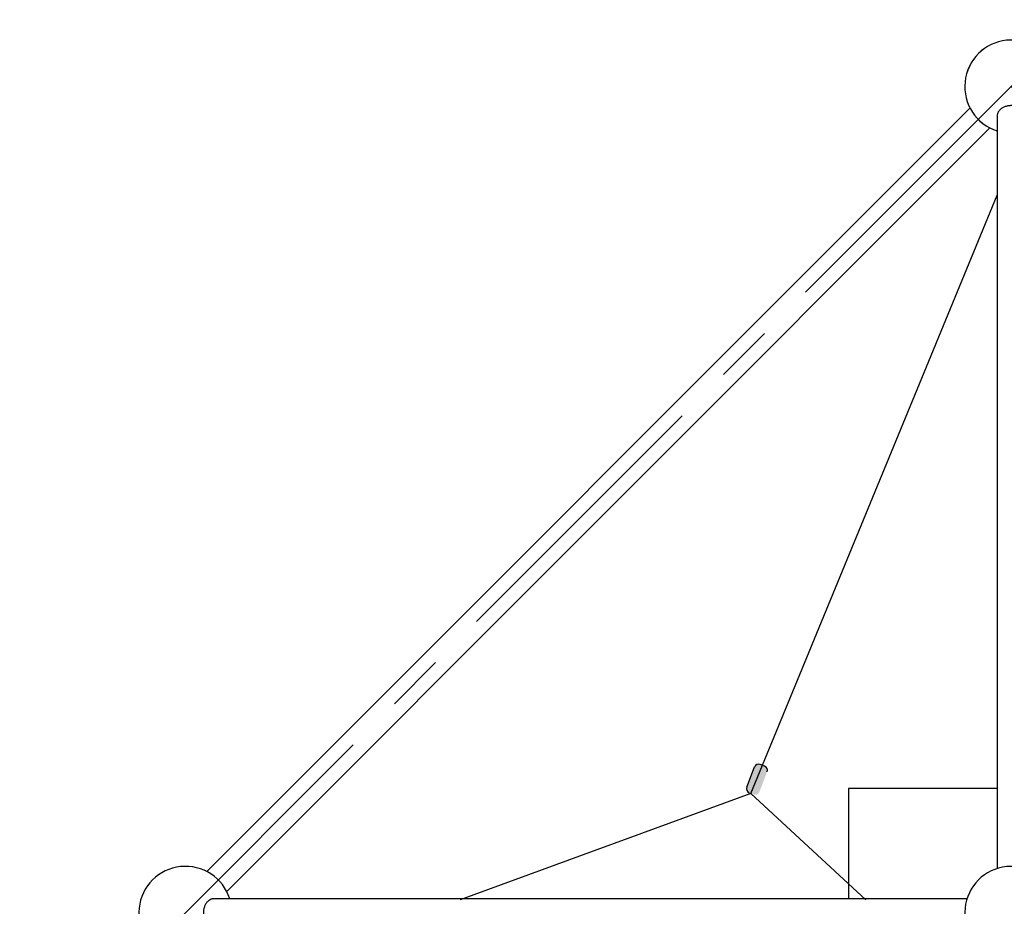
# Model space of a CAD drawing. Units: millimetres. Extents: x 0 to 42050, y 0 to 29700.
# Drawn here: x 7206 to 9322, y 16883 to 18787 of the extents above; entities that cross this region are included whole.
import ezdxf

# ---------------------------------------------------------------- set-up
doc = ezdxf.new("R2010")
doc.units = ezdxf.units.MM
doc.header["$LTSCALE"] = 500
doc.header["$MEASUREMENT"] = 0
doc.linetypes.add('CENTER', pattern=[2, 1.25, -0.25, 0.25, -0.25])
doc.linetypes.add('CENTER2', pattern=[28.575, 19.05, -3.175, 3.175, -3.175])
doc.layers.add('CL', color=1, linetype='CENTER2', true_color=0xff0000)
doc.styles.add('Arial', font='txt')
doc.dimstyles.new('DYNAMO (STANDARD) 01', dxfattribs={"dimscale": 50, "dimtxt": 3.2, "dimasz": 3, "dimexe": 1.25, "dimexo": 0.625, "dimtad": 1, "dimtoh": 1, "dimdec": 0, "dimzin": 1, "dimdsep": 46, "dimtxsty": 'Arial', "dimcen": 0, "dimadec": 0, "dimazin": 0, "dimtfac": 1, "dimtdec": 4, "dimtix": 1, "dimtmove": 1, "dimatfit": 3, "dimfxl": 0, "dimtolj": 1, "dimtzin": 1, "dimarcsym": 0})

# ---------------------------------------------------------------- blocks, each defined once
blk = doc.blocks.new('frame')
at = {"color": 0, "linetype": 'ByBlock', "lineweight": -2}
for p, q in [((30990.1, -15817.5), (29349.9, -17457.7)), ((31048.6, -15834.4), (31048.6, -17451.2)), ((31032.8, -15860.3), (29392.6, -17500.5)), ((30983.5, -17516.2), (29364.9, -17516.2))]:
    blk.add_line(p, q, dxfattribs=at)
for centre, start, end in [((31078.8, -15771.5), 17.6078, 252.3922), ((29303.8, -17546.5), 17.6078, 252.3922), ((31078.8, -17546.5), 17.6078, 252.3922), ((31078.8, -22871.5), 107.6078, 342.3922)]:
    blk.add_arc(centre, 100, start, end, dxfattribs=at)
for points in [[(31109.1, -15834.4), (31109.1, -15812.4), (31078.8, -15812.4), (31048.6, -15812.4), (31048.6, -15834.4)], [(29364.9, -17516.2), (29342.5, -17516.2), (29342.5, -17546.5), (29342.5, -17576.7), (29364.9, -17576.7)]]:
    blk.add_rational_spline(points, [1, 0.707106781187, 1, 0.707106781187, 1], degree=2, knots=[3.141593, 3.141593, 3.141593, 4.712389, 4.712389, 6.283185, 6.283185, 6.283185], dxfattribs=at)
at = {"layer": 'CL', "linetype": 'CENTER'}
blk.add_lwpolyline([(31078.8, -22871.5), (34628.8, -19321.5), (31078.8, -15771.5), (27528.8, -19321.5)], close=True, dxfattribs=at)
blk = doc.blocks.new('3')
at = {"color": 8, "true_color": 0x808080}
for p, q in [((37683.8, 14244.1), (37406.9, 14244.1)), ((37406.9, 13544.1), (37683.8, 13544.1))]:
    blk.add_line(p, q, dxfattribs=at)
for points in [[(37321.3, 14244.1), (37281.5, 14244.1), (37281.5, 13924.4)], [(37981.5, 13924.4), (37981.5, 14244.1), (37744.3, 14244.1)], [(37281.5, 13863.9), (37281.5, 13544.1), (37321.3, 13544.1)], [(37744.3, 13544.1), (37981.5, 13544.1), (37981.5, 13863.9)]]:
    blk.add_lwpolyline(points, dxfattribs=at)
blk = doc.blocks.new('Net')
at = {"linetype": 'ByBlock', "lineweight": -2, "extrusion": (0, 0, -1)}
blk.add_hatch(color=0, dxfattribs=at).paths.add_polyline_path([(-23175.8, -9582.2), (-23192.5, -9539.1), (-23192.5, -9538.9), (-23192.6, -9538.7), (-23192.7, -9538.5), (-23192.8, -9538.3), (-23192.9, -9538.1), (-23193, -9538), (-23193.1, -9537.8), (-23193.2, -9537.6), (-23193.4, -9537.4), (-23193.5, -9537.2), (-23193.6, -9537), (-23193.8, -9536.8), (-23193.9, -9536.6), (-23194, -9536.5), (-23194.2, -9536.3), (-23194.4, -9536.1), (-23194.5, -9535.9), (-23194.7, -9535.8), (-23194.9, -9535.6), (-23195, -9535.4), (-23195.2, -9535.3), (-23195.4, -9535.1), (-23195.6, -9535), (-23195.8, -9534.8), (-23196, -9534.7), (-23196.2, -9534.6), (-23196.4, -9534.4), (-23196.6, -9534.3), (-23196.8, -9534.2), (-23197, -9534.1), (-23197.3, -9534), (-23197.5, -9533.9), (-23197.7, -9533.8), (-23197.9, -9533.7), (-23198.2, -9533.6), (-23198.4, -9533.5), (-23198.6, -9533.5), (-23198.9, -9533.4), (-23199.1, -9533.3), (-23199.3, -9533.3), (-23199.6, -9533.2), (-23199.8, -9533.2), (-23200.1, -9533.1), (-23200.3, -9533.1), (-23200.5, -9533.1), (-23200.8, -9533.1), (-23201, -9533.1), (-23201.2, -9533.1), (-23201.5, -9533.1), (-23201.7, -9533.1), (-23201.9, -9533.1), (-23202.2, -9533.1), (-23202.4, -9533.1), (-23202.6, -9533.2), (-23202.9, -9533.2), (-23203.1, -9533.2), (-23203.3, -9533.3), (-23203.5, -9533.3), (-23203.7, -9533.4), (-23203.9, -9533.4), (-23204.1, -9533.5), (-23204.3, -9533.6), (-23204.5, -9533.6), (-23204.7, -9533.7), (-23214.1, -9537.3), (-23214.3, -9537.4), (-23214.5, -9537.5), (-23214.7, -9537.6), (-23214.9, -9537.7), (-23215.1, -9537.8), (-23215.3, -9537.9), (-23215.5, -9538), (-23215.7, -9538.1), (-23215.8, -9538.2), (-23216, -9538.3), (-23216.2, -9538.5), (-23216.4, -9538.6), (-23216.6, -9538.8), (-23216.8, -9538.9), (-23216.9, -9539.1), (-23217.1, -9539.2), (-23217.3, -9539.4), (-23217.5, -9539.5), (-23217.6, -9539.7), (-23217.8, -9539.9), (-23217.9, -9540.1), (-23218.1, -9540.3), (-23218.2, -9540.5), (-23218.4, -9540.6), (-23218.5, -9540.8), (-23218.7, -9541.1), (-23218.8, -9541.3), (-23218.9, -9541.5), (-23219, -9541.7), (-23219.1, -9541.9), (-23219.2, -9542.1), (-23219.4, -9542.3), (-23219.4, -9542.6), (-23219.5, -9542.8), (-23219.6, -9543), (-23219.7, -9543.3), (-23219.8, -9543.5), (-23219.8, -9543.7), (-23219.9, -9544), (-23220, -9544.2), (-23220, -9544.4), (-23220, -9544.7), (-23220.1, -9544.9), (-23220.1, -9545.2), (-23220.1, -9545.4), (-23220.1, -9545.6), (-23220.2, -9545.9), (-23220.2, -9546.1), (-23220.2, -9546.3), (-23220.2, -9546.6), (-23220.1, -9546.8), (-23220.1, -9547), (-23220.1, -9547.3), (-23220.1, -9547.5), (-23220, -9547.7), (-23220, -9547.9), (-23220, -9548.2), (-23219.9, -9548.4), (-23219.8, -9548.6), (-23219.8, -9548.8), (-23219.7, -9549), (-23219.7, -9549.2), (-23219.6, -9549.4), (-23219.5, -9549.6), (-23202.8, -9592.6), (-23202.8, -9592.8), (-23202.7, -9593), (-23202.6, -9593.2), (-23202.5, -9593.4), (-23202.4, -9593.6), (-23202.3, -9593.8), (-23202.2, -9594), (-23202.1, -9594.2), (-23201.9, -9594.4), (-23201.8, -9594.6), (-23201.7, -9594.8), (-23201.6, -9595), (-23201.4, -9595.1), (-23201.3, -9595.3), (-23201.1, -9595.5), (-23201, -9595.7), (-23200.8, -9595.8), (-23200.6, -9596), (-23200.5, -9596.2), (-23200.3, -9596.3), (-23200.1, -9596.5), (-23199.9, -9596.6), (-23199.7, -9596.8), (-23199.5, -9596.9), (-23199.3, -9597.1), (-23199.1, -9597.2), (-23198.9, -9597.3), (-23198.7, -9597.5), (-23198.5, -9597.6), (-23198.3, -9597.7), (-23198, -9597.8), (-23197.8, -9597.9), (-23197.6, -9598), (-23197.4, -9598.1), (-23197.1, -9598.2), (-23196.9, -9598.3), (-23196.7, -9598.3), (-23196.4, -9598.4), (-23196.2, -9598.4), (-23196, -9598.5), (-23195.7, -9598.6), (-23195.5, -9598.6), (-23195.2, -9598.6), (-23195, -9598.7), (-23194.8, -9598.7), (-23194.5, -9598.7), (-23194.3, -9598.7), (-23194.1, -9598.7), (-23193.8, -9598.7), (-23193.6, -9598.7), (-23193.4, -9598.7), (-23193.1, -9598.7), (-23192.9, -9598.6), (-23192.7, -9598.6), (-23192.5, -9598.6), (-23192.2, -9598.5), (-23192, -9598.5), (-23191.8, -9598.5), (-23191.6, -9598.4), (-23191.4, -9598.3), (-23191.2, -9598.3), (-23191, -9598.2), (-23190.8, -9598.1), (-23190.6, -9598.1), (-23181.2, -9594.4), (-23181, -9594.4), (-23180.8, -9594.3), (-23180.6, -9594.2), (-23180.4, -9594.1), (-23180.2, -9594), (-23180, -9593.9), (-23179.8, -9593.8), (-23179.7, -9593.7), (-23179.5, -9593.6), (-23179.3, -9593.4), (-23179.1, -9593.3), (-23178.9, -9593.2), (-23178.7, -9593), (-23178.5, -9592.9), (-23178.4, -9592.7), (-23178.2, -9592.6), (-23178, -9592.4), (-23177.9, -9592.2), (-23177.7, -9592.1), (-23177.5, -9591.9), (-23177.4, -9591.7), (-23177.2, -9591.5), (-23177.1, -9591.3), (-23176.9, -9591.1), (-23176.8, -9590.9), (-23176.7, -9590.7), (-23176.5, -9590.5), (-23176.4, -9590.3), (-23176.3, -9590.1), (-23176.2, -9589.9), (-23176.1, -9589.7), (-23176, -9589.4), (-23175.9, -9589.2), (-23175.8, -9589), (-23175.7, -9588.7), (-23175.6, -9588.5), (-23175.5, -9588.3), (-23175.5, -9588), (-23175.4, -9587.8), (-23175.4, -9587.6), (-23175.3, -9587.3), (-23175.3, -9587.1), (-23175.2, -9586.9), (-23175.2, -9586.6), (-23175.2, -9586.4), (-23175.2, -9586.1), (-23175.2, -9585.9), (-23175.1, -9585.7), (-23175.2, -9585.4), (-23175.2, -9585.2), (-23175.2, -9585), (-23175.2, -9584.7), (-23175.2, -9584.5), (-23175.2, -9584.3), (-23175.3, -9584.1), (-23175.3, -9583.8), (-23175.4, -9583.6), (-23175.4, -9583.4), (-23175.5, -9583.2), (-23175.5, -9583), (-23175.6, -9582.8), (-23175.6, -9582.6), (-23175.7, -9582.4)], flags=0)
at = {"color": 1, "true_color": 0xff0000}
for p, q in [((23184.7, -9596.4), (23714.2, -8310.9)), ((23184.7, -9596.4), (22559.8, -9824.4)), ((23431.3, -9824.4), (23184.7, -9596.4))]:
    blk.add_line(p, q, dxfattribs=at)
at = {"color": 0, "linetype": 'ByBlock', "lineweight": -2}
for p, q in [((23175.8, -9582.2), (23192.5, -9539.1)), ((23214.1, -9537.3), (23204.7, -9533.7))]:
    blk.add_line(p, q, dxfattribs=at)
for centre, start, end in [((23201.3, -9542.6), 68.8178, 158.8178), ((23210.7, -9546.2), 338.8178, 68.8178), ((23184.6, -9585.6), 158.8178, 248.8178)]:
    blk.add_arc(centre, 9.49, start, end, dxfattribs=at)
blk = doc.blocks.new('*D72')
at = {"color": 0, "lineweight": -2}
for p, q in [((3857.3, 15125.1), (3857.3, 25549.4)), ((21917.3, 15125.1), (21917.3, 25549.4)), ((4007.3, 25486.9), (21767.3, 25486.9))]:
    blk.add_line(p, q, dxfattribs=at)
at = {"color": 0}
for points in [[(4007.3, 25511.9), (4007.3, 25461.9), (3857.3, 25486.9)], [(21767.3, 25461.9), (21767.3, 25511.9), (21917.3, 25486.9)]]:
    blk.add_solid(points, dxfattribs=at)
at = {"layer": 'Defpoints', "color": 0}
for p in [(21917.3, 25486.9), (3857.3, 15093.9), (21917.3, 15093.9)]:
    blk.add_point(p, dxfattribs=at)
at = {"color": 0, "insert": (12887.3, 25599.9), "char_height": 160, "attachment_point": 5, "style": 'Arial'}
blk.add_mtext('\\A1;18060', dxfattribs=at)

msp = doc.modelspace()

# ---------------------------------------------------------------- block references
for name, p, rotation in [('frame', (32208.8, 49722.7), 269.9999999999999), ('3', (23231.4, -20845.2), 89.99999999999991)]:
    msp.add_blockref(name, p, dxfattribs=dict(rotation=rotation))
for name, p in [('frame', (-21741.5, 34415.3)), ('Net', (-14406.9, 26721.4))]:
    msp.add_blockref(name, p)

# ---------------------------------------------------------------- dimensions: what is measured, and where the dimension line sits
dim = msp.add_linear_dim(base=(21917.3, 25486.9), p1=(3857.3, 15093.9), p2=(21917.3, 15093.9), dimstyle='DYNAMO (STANDARD) 01')
dim.commit()
dim.dimension.update_dxf_attribs({"geometry": '*D72', "text_midpoint": (12887.3, 25599.9)})

doc.saveas('drawing.dxf')
